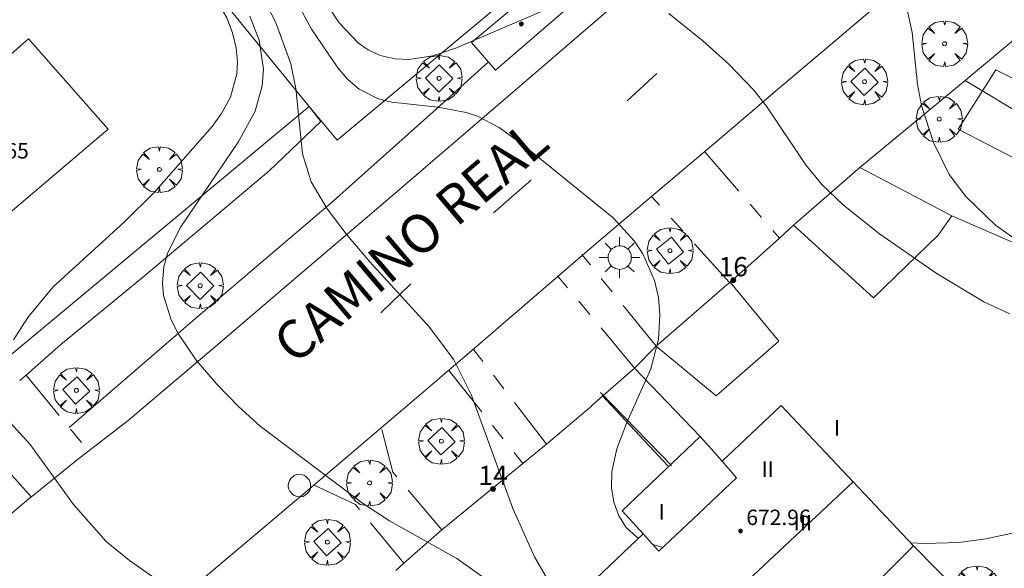
# Model space of a CAD drawing. Units: millimetres. Extents: x 419999 to 421003, y 4487497 to 4488002.
# Drawn here: x 420379 to 420430, y 4487892 to 4487921 of the extents above; entities that cross this region are included whole.
import ezdxf

# ---------------------------------------------------------------- set-up
doc = ezdxf.new("R2010")
doc.units = ezdxf.units.MM
doc.header["$MEASUREMENT"] = 0
doc.linetypes.add('VADO', pattern=[9.01, 2.71, -0.9, 0.9, -0.9, 0.9, -0.9, 0.9, -0.9])
doc.layers.get('0').update_dxf_attribs({"lineweight": 9})
for name, color, linetype, lineweight in [('1', 7, 'Continuous', 9), ('f012003p_num_plantas', 252, 'Continuous', 9), ('f022001p_portal', 7, 'Continuous', 9), ('f022001p_portal_texto', 7, 'Continuous', 9), ('f030042l_viaurbana_texto', 7, 'Continuous', 9), ('f031026l_pinturavial', 253, 'Continuous', 9), ('f050002l_curvanivel_cgn', 23, 'Continuous', 9), ('f050002l_curvanivel_mae', 213, 'Continuous', 9), ('f050009p_puntocotaconstruccionelevada', 211, 'Continuous', 9), ('f061013p_arbol', 91, 'Continuous', 9), ('f070045l_muro_mur', 30, 'MURO2', 9), ('f070045l_muro_tap', 11, 'MURO2', 9), ('f070045l_puerta', 11, 'Continuous', 9), ('f070047l_seto', 91, 'Continuous', 9), ('f070048l_alambrada', 7, 'ALAMBRADA_3', 9), ('f070056l_edificacion_els', 22, 'Continuous', 9), ('f070056l_edificacion_med', 221, 'Continuous', 9), ('f070056s_edificacion_edi', 240, 'Continuous', 9), ('f070058l_elementoconstruido_bordillo', 30, 'Continuous', 9), ('f070066l_obracontencion', 11, 'CONTENCION', 9), ('f071045l_vado', 30, 'VADO', 9), ('f081046p_alcorque', 34, 'Continuous', 9), ('f081055p_farola', 7, 'Continuous', 9), ('f081065p_registro_circular', 7, 'Continuous', 9), ('f090112s_instalacionenergiaelectrica', 50, 'INST_ELECT', 9)]:
    doc.layers.add(name, color=color, linetype=linetype, lineweight=lineweight)
doc.styles.add('ROMANS', font='romans.shx')
doc.styles.get("Standard").update_dxf_attribs({"font": 'arial.ttf'})
doc.styles.add('Style-s7210005_h', font='txt')
doc.linetypes.add('ALAMBRADA_3', pattern='A,6.1e-05,[1,alambrada_3.shx,S=1,R=0,X=0,Y=0],-6.119413', length=6.119474)
doc.linetypes.add('CONTENCION', pattern='A,6.1e-05,[1,obra_contencion.shx,S=1,R=0,X=0,Y=0],-6.120525', length=6.120586)
doc.linetypes.add('INST_ELECT', pattern='A,8.2e-05,[1,instalacion_electrica,S=1,R=0,X=0,Y=0],-8.238764', length=8.238846)
doc.linetypes.add('MURO2', pattern='A,3.1e-05,[1,muro2.shx,S=1,R=0,X=0,Y=0],-3.058844', length=3.058875)

# ---------------------------------------------------------------- blocks, each defined once
blk = doc.blocks.new('punto_cota_construccion_elevada')
at = {"layer": 'f050009p_puntocotaconstruccionelevada'}
h = blk.add_hatch(color=256, dxfattribs=at)
h.dxf.hatch_style = 1
edge = h.paths.add_edge_path()
edge.add_arc((0, 0), 0.1, 0, 360)
blk.add_circle((0, 0), 0.1, dxfattribs=at)
blk = doc.blocks.new('arbol')
at = {"color": 0, "linetype": 'Continuous', "lineweight": 0, "flags": 128}
for points in [[(0.96, 0.012), (1.2, 0.036), (1.128, 0.468), (0.888, 0.804), (0.528, 0.528), (0.816, 0.876), (0.48, 1.104), (0.048, 1.176), (0.012, 0.96), (-0.048, 1.176), (-0.48, 1.104), (-0.816, 0.876), (-0.504, 0.528), (-0.864, 0.804), (-1.104, 0.468), (-1.188, 0.036), (-0.936, 0.012)], [(-0.936, 0.012), (-1.188, -0.048), (-1.104, -0.48), (-0.864, -0.804), (-0.504, -0.504), (-0.816, -0.876), (-0.48, -1.116)], [(-0.48, -1.116), (-0.048, -1.188), (0.012, -0.936), (0.048, -1.188), (0.48, -1.116), (0.816, -0.876), (0.528, -0.504), (0.888, -0.804), (1.128, -0.48), (1.2, -0.048), (0.96, 0.012)]]:
    blk.add_lwpolyline(points, dxfattribs=at)
at = {"color": 0, "linetype": 'Continuous', "lineweight": 0, "extrusion": (0, 0, -1)}
for start, end in [(180.0229, 7.5946), (7.2233, 180.0229)]:
    blk.add_arc((0, 0), 0.104, start, end, dxfattribs=at)
blk = doc.blocks.new('TVK2807N_ACAD_1_FMEBLOCK3')
at = {"layer": 'f070056s_edificacion_edi'}
for points in [[(-14.656, -17.805, 659.63), (-18.695, -13.135, 659.456), (-20.845, -10.683, 659.482), (-16.793, -7.173, 659.575), (-14.824, -9.691, 659.638), (-14.436, -9.345, 662.863), (-15.305, -8.255, 666.06), (-15.415, -7.985, 666.06), (-15.475, -7.565, 666.05), (-15.405, -7.135, 666.04), (-15.285, -6.865, 666.04), (-14.715, -6.315, 666.01), (-17.265, -3.115, 663.13), (-14.125, -0.415, 663.13), (-10.855, 2.395, 663.14), (-8.035, -0.695, 666.02), (-7.755, -0.475, 666.02), (-7.595, -0.395, 666.02), (-7.415, -0.345, 666.02), (-7.055, -0.305, 666.02), (-6.875, -0.325, 666.02), (-6.705, -0.375, 666.02), (-6.235, -0.645, 666.02), (-5.415, -1.625, 663.783), (-5.415, -1.625, 661.546), (-0.985, 2.245, 661.546), (3.355, 6.015, 664.838), (2.575, 6.915, 668.12), (2.405, 7.325, 668.12), (2.365, 7.925, 668.12), (2.475, 8.365, 668.12), (2.535, 8.505, 668.12), (2.975, 8.925, 668.12), (0.395, 12.145, 665.17), (3.595, 14.895, 665.15), (6.975, 17.805, 665.13), (9.705, 14.605, 668.04), (9.805, 14.735, 668.04), (9.925, 14.845, 668.04), (10.215, 15.025, 668.04), (10.545, 15.105, 668.05), (11.045, 15.045, 668.05), (11.355, 14.895, 668.06), (12.275, 13.705, 664.983), (12.275, 13.705, 661.696), (16.715, 17.595, 661.779), (20.845, 12.925, 661.821), (14.145, 7.245, 661.696), (14.625, 6.655, 661.821), (12.215, 4.605, 661.765), (10.401, 3.022, 661.551), (9.342, 2.098, 661.426), (-1.869, -7.689, 660.103), (-2.839, -8.536, 659.988), (-5.656, -10.995, 659.656), (-7.586, -12.675, 659.656), (-8.126, -12.005, 659.656), (-9.071, -12.845, 659.652)], [(10.106, 11.835, 664.965), (10.115, 11.825, 661.696), (12.244, 13.678, 664.983)]]:
    blk.add_polyline3d(points, close=True, dxfattribs=at)
blk = doc.blocks.new('alcorque')
at = {"layer": 'f081046p_alcorque'}
blk.add_lwpolyline([(-0.5, -0.5), (0.5, -0.5), (0.5, 0.5), (-0.5, 0.5)], close=True, dxfattribs=at)
blk = doc.blocks.new('farola')
at = {"layer": '1'}
for points in [[(0, 1.05, 0), (0, 0.6, 0)], [(-0.75, 0.75, 0), (-0.42, 0.42, 0)], [(0.01, 0.61, 0), (0.09, 0.6, 0), (0.16, 0.58, 0), (0.24, 0.57, 0), (0.3, 0.52, 0), (0.37, 0.49, 0), (0.43, 0.43, 0), (0.48, 0.39, 0), (0.52, 0.31, 0), (0.57, 0.25, 0), (0.6, 0.18, 0), (0.61, 0.1, 0), (0.61, 0.03, 0), (0.61, -0.03, 0), (0.61, -0.11, 0), (0.6, -0.18, 0), (0.57, -0.26, 0), (0.52, -0.32, 0), (0.48, -0.39, 0), (0.43, -0.44, 0), (0.37, -0.5, 0), (0.3, -0.53, 0), (0.24, -0.57, 0), (0.16, -0.59, 0), (0.09, -0.6, 0), (0, -0.62, 0), (-0.06, -0.6, 0), (-0.14, -0.59, 0), (-0.21, -0.57, 0), (-0.27, -0.53, 0), (-0.35, -0.5, 0), (-0.41, -0.44, 0), (-0.45, -0.39, 0), (-0.5, -0.32, 0), (-0.54, -0.26, 0), (-0.57, -0.18, 0), (-0.59, -0.11, 0), (-0.59, -0.03, 0), (-0.59, 0.03, 0), (-0.59, 0.1, 0), (-0.57, 0.18, 0), (-0.54, 0.25, 0), (-0.5, 0.31, 0), (-0.45, 0.39, 0), (-0.41, 0.43, 0), (-0.35, 0.49, 0), (-0.27, 0.52, 0), (-0.21, 0.57, 0), (-0.14, 0.58, 0), (-0.06, 0.6, 0), (0.01, 0.61, 0)], [(0.75, 0.75, 0), (0.43, 0.43, 0)], [(-1.05, 0, 0), (-0.59, 0, 0)], [(1.05, 0, 0), (0.61, 0, 0)], [(-0.75, -0.74, 0), (-0.42, -0.41, 0)], [(0.75, -0.75, 0), (0.43, -0.44, 0)], [(0, -1.05, 0), (0, -0.62, 0)]]:
    blk.add_polyline3d(points, dxfattribs=at)
blk = doc.blocks.new('B129')
at = {"layer": 'f081065p_registro_circular'}
for points in [[(0, 0.591, 0), (0.102, 0.575, 0), (0.22, 0.543, 0), (0.331, 0.48, 0), (0.496, 0.307, 0), (0.575, 0.094, 0), (0.567, -0.134, 0), (0.528, -0.236, 0), (0.472, -0.346, 0), (0.291, -0.496, 0), (0.189, -0.559, 0), (0.071, -0.583, 0), (-0.142, -0.567, 0), (-0.26, -0.52, 0), (-0.354, -0.465, 0), (-0.512, -0.283, 0), (-0.559, -0.181, 0), (-0.583, -0.063, 0), (-0.583, 0.047, 0), (-0.559, 0.165, 0), (-0.52, 0.268, 0), (-0.449, 0.362, 0), (-0.276, 0.52, 0), (-0.157, 0.567, 0), (0, 0.591, 0)], [(0, 0.008, 0), (0, 0, 0), (0, 0.008, 0)]]:
    blk.add_polyline3d(points, dxfattribs=at)
blk = doc.blocks.new('portal_catastro')
at = {"layer": 'f022001p_portal'}
h = blk.add_hatch(color=256, dxfattribs=at)
h.dxf.hatch_style = 1
edge = h.paths.add_edge_path()
edge.add_arc((0, 0), 0.125, 0, 360)
blk.add_circle((0, 0), 0.125, dxfattribs=at)

msp = doc.modelspace()

# ---------------------------------------------------------------- linework, layer by layer
at = {"layer": 'f031026l_pinturavial'}
for p, q in [((420410.265, 4487916.312, 665.683), (420411.807, 4487917.745, 665.683)), ((420397.492, 4487905.331, 664.123), (420399.045, 4487906.832, 664.123))]:
    msp.add_line(p, q, dxfattribs=at)
msp.add_polyline3d([(420403.348, 4487910.515, 664.603), (420403.565, 4487910.706, 664.611), (420403.998, 4487911.085, 664.665), (420404.286, 4487911.338, 664.716), (420404.671, 4487911.675, 664.785), (420404.863, 4487911.844, 664.813), (420405.152, 4487912.097, 664.839), (420405.297, 4487912.224, 664.843)], dxfattribs=at)
at = {"layer": 'f050002l_curvanivel_cgn'}
for points in [[(420378.324, 4487940.427, 664), (420382.085, 4487934.9, 664), (420384.684, 4487931.393, 664), (420387.215, 4487927.241, 664), (420389.827, 4487924.092, 664), (420391.054, 4487922.306, 664), (420392.028, 4487920.417, 664), (420392.834, 4487918.244, 664), (420393.094, 4487916.957, 664), (420393.429, 4487913.582, 664), (420393.881, 4487912.131, 664), (420394.716, 4487910.719, 664), (420395.754, 4487909.367, 664), (420396.924, 4487907.978, 664), (420400.019, 4487904.586, 664), (420401.285, 4487902.909, 664), (420402.18, 4487901.111, 664), (420404.345, 4487895.204, 664), (420405.474, 4487892.686, 664), (420406.67, 4487890.597, 664)], [(420378.191, 4487936.037, 662), (420382.155, 4487930.854, 662), (420385.117, 4487926.318, 662), (420386.106, 4487925.036, 662), (420387.794, 4487923.198, 662), (420388.648, 4487922.124, 662), (420389.504, 4487920.626, 662), (420389.804, 4487919.844, 662), (420389.995, 4487919.048, 662), (420390.055, 4487918.362, 662), (420390.019, 4487917.715, 662), (420389.691, 4487916.517, 662), (420389.226, 4487915.662, 662), (420388.741, 4487914.992, 662), (420385.746, 4487911.579, 662), (420384.197, 4487910.052, 662), (420380.499, 4487906.678, 662), (420379.19, 4487905.102, 662), (420378.443, 4487903.931, 662)], [(420394.485, 4487921.64, 666), (420395.336, 4487920.357, 666), (420396.335, 4487919.307, 666), (420396.832, 4487918.963, 666), (420397.456, 4487918.674, 666), (420398.232, 4487918.496, 666), (420398.957, 4487918.467, 666), (420400.191, 4487918.653, 666), (420400.654, 4487918.807, 666), (420401.428, 4487919.064, 666), (420406.078, 4487921.048, 666)], [(420424.74, 4487921.275, 667), (420425.051, 4487919.863, 667), (420425.337, 4487917.181, 667), (420425.538, 4487916.084, 667), (420426.158, 4487914.153, 667), (420426.973, 4487912.5, 667), (420427.838, 4487911.357, 667), (420429.382, 4487909.885, 667), (420431.165, 4487908.616, 667)], [(420390.71, 4487920.712, 663), (420391.18, 4487919.469, 663), (420391.402, 4487917.967, 663), (420391.344, 4487917.094, 663), (420390.975, 4487915.777, 663), (420390.089, 4487914.18, 663), (420387.119, 4487909.787, 663), (420386.456, 4487908.454, 663), (420386.244, 4487907.72, 663), (420386.168, 4487906.871, 663), (420386.23, 4487906.233, 663), (420386.614, 4487904.978, 663), (420386.978, 4487904.257, 663), (420387.926, 4487902.89, 663), (420388.994, 4487901.636, 663), (420390.106, 4487900.477, 663), (420391.246, 4487899.464, 663), (420396.547, 4487895.472, 663), (420397.951, 4487894.565, 663), (420401.433, 4487892.606, 663), (420403.124, 4487891.415, 663)], [(420412.441, 4487920.853, 666), (420414.205, 4487919.435, 666), (420415.553, 4487918.214, 666), (420416.822, 4487916.896, 666), (420417.505, 4487916.052, 666), (420419.527, 4487913.018, 666), (420420.371, 4487911.989, 666), (420421.5, 4487910.908, 666), (420423.364, 4487909.434, 666), (420426.294, 4487907.385, 666), (420428.772, 4487905.911, 666), (420430.116, 4487905.278, 666)], [(420377.755, 4487900.223, 662), (420379.307, 4487898.511, 662), (420381.559, 4487895.407, 662), (420383.242, 4487893.495, 662), (420384.464, 4487892.504, 662), (420387.476, 4487890.399, 662)]]:
    msp.add_polyline3d(points, dxfattribs=at)
at = {"layer": 'f050002l_curvanivel_mae'}
msp.add_line((420411.605, 4487893.333, 665), (420412.128, 4487893.185, 665), dxfattribs=at)
for points in [[(420392.267, 4487923.048, 665), (420393.908, 4487920.037, 665), (420395.258, 4487918.024, 665), (420395.789, 4487917.429, 665), (420396.376, 4487916.93, 665), (420397.331, 4487916.44, 665), (420397.7, 4487916.343, 665), (420398.07, 4487916.247, 665), (420400.458, 4487915.984, 665), (420401.925, 4487915.719, 665), (420402.505, 4487915.524, 665), (420403.639, 4487914.938, 665), (420404.908, 4487914.013, 665), (420409.552, 4487910.255, 665), (420410.634, 4487909.064, 665), (420411.089, 4487908.391, 665), (420411.699, 4487907.017, 665), (420411.891, 4487906.134, 665), (420411.965, 4487905.226, 665), (420411.897, 4487903.975, 665), (420411.509, 4487902.433, 665), (420410.259, 4487899.65, 665), (420409.737, 4487898.293, 665), (420409.482, 4487897.114, 665), (420409.464, 4487896.273, 665), (420409.588, 4487895.518, 665), (420409.843, 4487894.825, 665), (420410.227, 4487894.218, 665), (420410.777, 4487893.704, 665), (420410.864, 4487893.655, 665)], [(420424.966, 4487893.425, 665), (420425.719, 4487893.385, 665), (420427.47, 4487893.429, 665), (420428.876, 4487893.623, 665), (420431.47, 4487894.175, 665), (420435.971, 4487894.792, 665), (420437.096, 4487894.877, 665), (420438.804, 4487894.733, 665), (420442.895, 4487893.799, 665), (420444.37, 4487893.62, 665), (420445.603, 4487893.625, 665), (420448.772, 4487893.901, 665), (420453.19, 4487893.619, 665), (420454.953, 4487893.589, 665), (420456.679, 4487893.718, 665), (420458.074, 4487894.013, 665), (420459.27, 4487894.447, 665), (420460.955, 4487895.201, 665), (420462.133, 4487895.538, 665), (420463.354, 4487895.611, 665), (420464.219, 4487895.561, 665), (420465.987, 4487895.265, 665), (420467.652, 4487894.764, 665), (420469.172, 4487894.2, 665)]]:
    msp.add_polyline3d(points, dxfattribs=at)
at = {"layer": 'f070045l_muro_mur'}
for p, q in [((420427.803, 4487917.381, 668.227), (420439.217, 4487926.936, 668.934)), ((420377.887, 4487902.816, 662.747), (420393.771, 4487916.022, 664.091))]:
    msp.add_line(p, q, dxfattribs=at)
for points in [[(420422.336, 4487912.866, 666.821), (420418.896, 4487909.876, 666.821), (420418.167, 4487909.208, 666.821)], [(420415.608, 4487906.929, 665.866), (420415.317, 4487906.676, 665.667), (420411.776, 4487903.616, 665.667)], [(420410.656, 4487902.476, 665.667), (420408.466, 4487900.546, 665.667), (420408.427, 4487900.506, 665.667), (420406.086, 4487898.536, 664.237), (420404.866, 4487897.526, 664.237), (420400.666, 4487894.086, 664.111), (420398.686, 4487892.366, 664.111), (420398.276, 4487891.986, 664.111)], [(420425.117, 4487893.265, 665.246), (420427.356, 4487891.005, 665.138), (420422.686, 4487886.446, 663.558), (420421.276, 4487887.936, 665.246)]]:
    msp.add_polyline3d(points, dxfattribs=at)
at = {"layer": 'f070045l_muro_tap'}
msp.add_line((420408.976, 4487901.056, 665.667), (420412.386, 4487897.406, 665.667), dxfattribs=at)
at = {"layer": 'f070045l_puerta'}
msp.add_line((420410.656, 4487902.476, 665.667), (420411.776, 4487903.616, 665.667), dxfattribs=at)
msp.add_polyline3d([(420415.608, 4487906.929, 665.866), (420417.007, 4487908.146, 666.821), (420418.167, 4487909.208, 666.779)], dxfattribs=at)
at = {"layer": 'f070047l_seto'}
msp.add_line((420408.883, 4487901.203, 665.667), (420412.571, 4487897.424, 665.667), dxfattribs=at)
msp.add_polyline3d([(420454.334, 4487900.842, 667.135), (420446.976, 4487904.908, 667.169), (420445.176, 4487905.81, 667.169), (420443.331, 4487905.944, 667.169), (420441.96, 4487906.486, 667.169), (420437.969, 4487909.406, 668.662), (420427.448, 4487914.845, 668.139), (420429.387, 4487917.919, 668.227), (420441.451, 4487911.855, 668.662), (420446.22, 4487909.43, 668.662), (420449.159, 4487907.802, 668.48), (420451.773, 4487905.723, 667.135), (420454.914, 4487903.526, 667.135), (420455.003, 4487902.098, 667.135), (420454.334, 4487900.842, 667.135)], dxfattribs=at)
at = {"layer": 'f070048l_alambrada'}
for points in [[(420318.988, 4487954.447, 657.736), (420320.368, 4487955.567, 657.736), (420328.398, 4487961.527, 657.986), (420334.208, 4487965.847, 657.986), (420342.088, 4487972.107, 658.045), (420359.457, 4487950.486, 660.009), (420362.007, 4487947.326, 660.009), (420365.737, 4487950.396, 660.009), (420371.867, 4487942.796, 662.67), (420393.771, 4487916.022, 664.091)], [(420460.739, 4487897.605, 671.809), (420427.803, 4487917.381, 668.227), (420422.337, 4487912.866, 666.821), (420427.106, 4487910.356, 668.139), (420436.696, 4487906.205, 666.58), (420444.186, 4487902.715, 667.169), (420452.116, 4487898.915, 667.135), (420459.626, 4487893.985, 665.264), (420446.616, 4487867.815, 662.114), (420445.006, 4487864.125, 659.993)]]:
    msp.add_polyline3d(points, dxfattribs=at)
at = {"layer": 'f070056l_edificacion_els'}
for points in [[(420418.898, 4487909.875, 667.37), (420423.057, 4487906.105, 667.5), (420426.398, 4487909.355, 668.01), (420427.108, 4487910.355, 668.01), (420422.338, 4487912.865, 667.87)], [(420411.107, 4487893.885, 668.57), (420410.017, 4487895.085, 668.34), (420414.067, 4487898.925, 668.37), (420415.207, 4487897.655, 668.38)]]:
    msp.add_polyline3d(points, dxfattribs=at)
at = {"layer": 'f070056l_edificacion_med'}
msp.add_line((420421.993, 4487896.572, 669.37), (420412.336, 4487887.548, 669.37), dxfattribs=at)
at = {"layer": 'f070056s_edificacion_edi'}
msp.add_polyline3d([(420415.627, 4487883.956, 664.116), (420413.817, 4487885.926, 664.116), (420412.336, 4487887.548, 664.394), (420408.667, 4487891.566, 665.082), (420411.107, 4487893.886, 665.082), (420411.917, 4487892.986, 665.082), (420413.987, 4487894.946, 665.082), (420415.937, 4487896.786, 665.082), (420415.207, 4487897.656, 665.667), (420418.257, 4487900.526, 665.507), (420421.993, 4487896.572, 665.365), (420425.117, 4487893.266, 665.246), (420422.807, 4487890.946, 665.246), (420422.187, 4487891.596, 665.246), (420419.837, 4487889.336, 665.246), (420417.447, 4487887.026, 665.246), (420418.057, 4487886.336, 663.558)], close=True, dxfattribs=at)
at = {"layer": 'f070058l_elementoconstruido_bordillo'}
msp.add_line((420410.656, 4487902.476, 665.667), (420414.067, 4487898.925, 668.37), dxfattribs=at)
for points in [[(420457.704, 4487962.51, 672.5), (420453.489, 4487958.879, 671.9), (420449.269, 4487955.245, 671.27), (420445.044, 4487951.609, 670.62), (420440.813, 4487947.97, 670.02), (420436.579, 4487944.329, 669.43), (420432.34, 4487940.686, 668.86), (420428.746, 4487937.61, 668.39), (420425.153, 4487934.539, 667.85), (420421.56, 4487931.473, 667.45), (420417.967, 4487928.413, 666.96), (420414.375, 4487925.357, 666.41), (420410.783, 4487922.308, 665.97), (420409.489, 4487921.194, 665.8), (420406.399, 4487918.533, 665.4), (420402.009, 4487914.764, 664.81), (420397.614, 4487911.003, 664.23), (420393.214, 4487907.249, 663.77), (420388.809, 4487903.502, 663.14), (420384.399, 4487899.762, 662.52), (420381.742, 4487897.712, 662.02), (420379.126, 4487895.609, 661.78), (420376.552, 4487893.454, 661.57)], [(420387.947, 4487891.293, 662.12), (420390.556, 4487893.483, 662.48), (420393.57, 4487896.03, 662.86), (420396.579, 4487898.581, 663.18), (420399.582, 4487901.137, 663.62), (420402.579, 4487903.698, 664.11), (420405.571, 4487906.264, 664.42), (420408.556, 4487908.835, 664.78), (420411.764, 4487911.554, 665.17), (420414.971, 4487914.273, 665.61), (420418.177, 4487916.992, 666.11), (420421.383, 4487919.712, 666.54), (420424.589, 4487922.433, 666.93), (420427.794, 4487925.154, 667.46), (420431.363, 4487928.391, 667.92)], [(420381.334, 4487899.387, 661.92), (420388.136, 4487905.262, 663.15), (420394.881, 4487911.001, 664.08), (420400.369, 4487915.892, 664.73), (420403.074, 4487918.336, 665.11)], [(420379.098, 4487902.103, 661.92), (420380.892, 4487903.695, 662.47), (420385.109, 4487907.147, 663.07), (420391.687, 4487912.671, 663.97), (420394.377, 4487915.251, 664.6), (420393.771, 4487916.022, 664.09)], [(420415.608, 4487906.929, 665.866), (420418.148, 4487903.861, 665.866), (420414.884, 4487901.043, 665.866), (420411.776, 4487903.616, 665.667)]]:
    msp.add_polyline3d(points, dxfattribs=at)
at = {"layer": 'f070066l_obracontencion'}
msp.add_polyline3d([(420393.771, 4487916.022, 667.331), (420395.236, 4487914.289, 663.957), (420408.617, 4487925.446, 667.331)], dxfattribs=at)
at = {"layer": 'f071045l_vado'}
for p, q in [((420414.282, 4487913.689, 665.668), (420418.167, 4487909.208, 666.779)), ((420415.582, 4487906.907, 665.719), (420411.541, 4487911.365, 665.668)), ((420411.776, 4487903.616, 665.667), (420407.927, 4487908.356, 665.668)), ((420410.656, 4487902.476, 665.667), (420406.667, 4487907.246, 664.977)), ((420406.086, 4487898.536, 664.237), (420402.307, 4487903.436, 664.237)), ((420401.037, 4487902.326, 664.237), (420404.866, 4487897.526, 664.237))]:
    msp.add_line(p, q, dxfattribs=at)
for points in [[(420379.366, 4487895.806, 662.151), (420375.997, 4487899.535, 661.765), (420379.098, 4487902.103, 662.747), (420382.332, 4487898.174, 662.747)], [(420400.666, 4487894.086, 664.111), (420398.126, 4487897.076, 664.237), (420397.547, 4487899.286, 664.237)], [(420398.686, 4487892.366, 664.111), (420396.176, 4487895.406, 662.769), (420394.006, 4487896.416, 662.769)]]:
    msp.add_polyline3d(points, dxfattribs=at)
at = {"layer": 'f090112s_instalacionenergiaelectrica'}
msp.add_polyline3d([(420406.198, 4487922.696, 666.5), (420402.198, 4487919.346, 666), (420403.438, 4487917.916, 666.04), (420407.448, 4487921.366, 666.41)], close=True, dxfattribs=at)

# ---------------------------------------------------------------- block references
at = {"layer": 'f022001p_portal'}
for p in [(420415.778, 4487907.029), (420403.318, 4487896.212)]:
    msp.add_blockref('portal_catastro', p, dxfattribs=at)
at = {"layer": 'f050009p_puntocotaconstruccionelevada'}
for p in [(420404.78, 4487920.306, 668.36), (420416.154, 4487894.037, 672.96)]:
    msp.add_blockref('punto_cota_construccion_elevada', p, dxfattribs=at)
at = {"layer": 'f061013p_arbol'}
for p in [(420426.737, 4487919.279, 667.158), (420400.517, 4487917.485, -2.1), (420422.587, 4487917.308, -1.64), (420426.46, 4487915.371, 666.821), (420386.009, 4487912.76, 661.821), (420412.494, 4487908.556, -5.27), (420388.128, 4487906.742, -5.27), (420381.702, 4487901.316, -5.27), (420400.637, 4487898.686, -5.27), (420396.908, 4487896.519, 662.769), (420394.725, 4487893.451, -5.27), (420428.422, 4487891.042, 665.138)]:
    msp.add_blockref('arbol', p, dxfattribs=at)
at = {"layer": 'f070056s_edificacion_edi'}
msp.add_blockref('TVK2807N_ACAD_1_FMEBLOCK3', (420362.503, 4487901.931), dxfattribs=at)
at = {"layer": 'f081046p_alcorque'}
for p, rotation in [((420400.517, 4487917.485, 666.343), 133.912411254), ((420422.587, 4487917.308, 666.391), 134.012254264), ((420412.494, 4487908.556, 664.993), 309.1679552142999), ((420388.128, 4487906.742, 663.142), 314.4269972785), ((420381.702, 4487901.316, 662.374), 131.758835882), ((420400.637, 4487898.686, 663.535), 132.801644884), ((420394.725, 4487893.451, 662.393), 131.889288655)]:
    msp.add_blockref('alcorque', p, dxfattribs=dict(at, rotation=rotation))
at = {"layer": 'f081055p_farola'}
msp.add_blockref('farola', (420409.879, 4487908.202, 665.668), dxfattribs=at)
at = {"layer": 'f081065p_registro_circular'}
msp.add_blockref('B129', (420393.28, 4487896.384, 662.769), dxfattribs=at)

# ---------------------------------------------------------------- texts
at = {"layer": 'f012003p_num_plantas', "char_height": 0.8, "attachment_point": 5}
for s, insert, width in [('{\\fArial|b0|i0;I}', (420421.155, 4487899.375), 0.8), ('{\\fArial|b0|i0;II}', (420417.559, 4487897.235), 1.6), ('{\\fArial|b0|i0;I}', (420412.065, 4487895.026), 0.8), ('{\\fArial|b0|i0;III}', (420419.389, 4487894.465), 2.4)]:
    msp.add_mtext(s, dxfattribs=dict(at, insert=insert, width=width))
at = {"layer": 'f022001p_portal_texto', "char_height": 1, "width": 2, "attachment_point": 8}
for s, insert in [('{\\fTrebuchet MS|b0|i0;16}', (420415.778, 4487907.229)), ('{\\fTrebuchet MS|b0|i0;14}', (420403.318, 4487896.412))]:
    msp.add_mtext(s, dxfattribs=dict(at, insert=insert))
at = {"layer": 'f030042l_viaurbana_texto', "insert": (420393.431, 4487902.119, 663.42), "char_height": 2, "width": 22, "attachment_point": 7, "rotation": 40.3902, "style": 'ROMANS'}
msp.add_mtext('CAMINO REAL', dxfattribs=at)
at = {"layer": 'f050009p_puntocotaconstruccionelevada', "style": 'Style-s7210005_h'}
for s, p in [('667.65', (420375.903, 4487913.331, 667.65)), ('672.96', (420416.454, 4487894.337, 672.96))]:
    msp.add_text(s, height=0.8, dxfattribs=at).set_placement(p)

doc.saveas('drawing.dxf')
